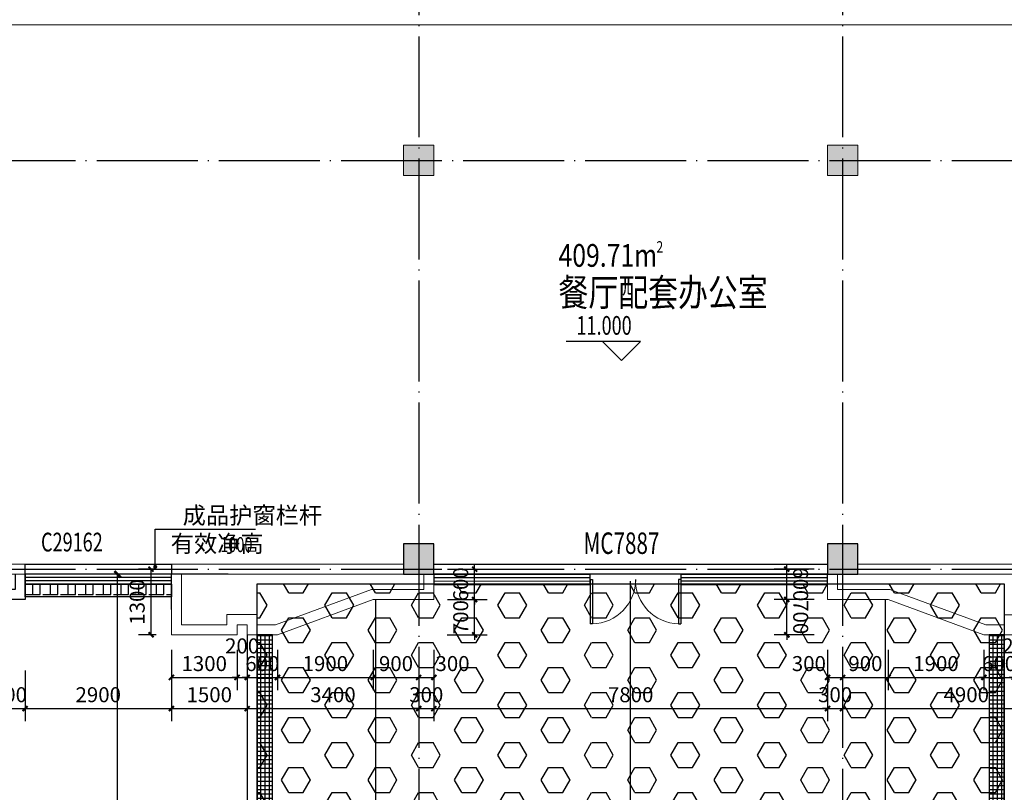
# Model space of a CAD drawing. Extents: x 2914953 to 6890404, y 108707 to 770336.
# Drawn here: x 3239358 to 3258868, y 343983 to 359295 of the extents above; entities that cross this region are included whole.
import ezdxf

# ---------------------------------------------------------------- set-up
doc = ezdxf.new("R2010")
doc.units = 0
doc.header["$LTSCALE"] = 1000
doc.header["$MEASUREMENT"] = 0
doc.linetypes.add('DASH', pattern=[0.35, 0.25, -0.1])
doc.linetypes.add('DOTE', pattern=[2.42, 2, -0.2, 0.02, -0.2])
doc.layers.get('0').update_dxf_attribs({"color": 255, "linetype": 'CONTINUOUS'})
doc.layers.get('Defpoints').update_dxf_attribs({"linetype": 'CONTINUOUS'})
for name, color, linetype, lineweight in [('2-立面线（线条、窗台）', 23, 'CONTINUOUS', 30), ('COLUMN', 4, 'CONTINUOUS', 15), ('WALL', 4, 'CONTINUOUS', 15)]:
    doc.layers.add(name, color=color, linetype=linetype, lineweight=lineweight)
for name, color, linetype in [('CURTWALL', 253, 'CONTINUOUS'), ('DIM_ELEV', 3, 'CONTINUOUS'), ('DIM_LEAD', 3, 'CONTINUOUS'), ('DOTE', 19, 'DOTE'), ('E_WALL_4', 8, 'CONTINUOUS'), ('PUB_DIM', 3, 'CONTINUOUS'), ('PUB_HATCH', 8, 'CONTINUOUS'), ('PUB_TEXT', 7, 'CONTINUOUS'), ('STAIR', 2, 'CONTINUOUS'), ('WINDOW', 9, 'CONTINUOUS'), ('分水线', 154, 'CONTINUOUS'), ('文字', 7, 'CONTINUOUS'), ('装饰构件', 133, 'CONTINUOUS')]:
    doc.layers.add(name, color=color, linetype=linetype)
doc.styles.add('_TCH_DIM', font='simplex.shx', dxfattribs={"bigfont": 'gbcbig.shx'})
doc.styles.add('_TCH_DIM_T3', font='simplex.shx', dxfattribs={"width": 0.705882, "bigfont": 'gbcbig.shx'})
doc.styles.add('_TCH_WINDOW', font='SIMPLEX', dxfattribs={"height": 3.5, "bigfont": 'GBCBIG'})
doc.styles.get("Standard").update_dxf_attribs({"font": 'TXT', "width": 0.8, "bigfont": 'GBCBIG'})
doc.dimstyles.new('_TCH_ARCH&&100', dxfattribs={"dimtxt": 297.5, "dimasz": 100, "dimexe": 250, "dimexo": 300, "dimgap": 126.25, "dimtad": 1, "dimdec": 0, "dimzin": 0, "dimdsep": 46, "dimtxsty": '_TCH_DIM_T3', "dimblk": 'ARCHTICK', "dimcen": 0.09, "dimclrt": 7, "dimazin": 2, "dimtfac": 1, "dimtdec": 0, "dimtix": 1, "dimtmove": 2, "dimatfit": 3, "dimfxl": 0, "dimtolj": 1, "dimtzin": 0, "dimarcsym": 0})
doc.dimstyles.new('_TCH_ARCH&&125', dxfattribs={"dimtxt": 371.875, "dimasz": 125, "dimexe": 312.5, "dimexo": 375, "dimgap": 157.8125, "dimtad": 1, "dimdec": 0, "dimzin": 0, "dimdsep": 46, "dimtxsty": '_TCH_DIM_T3', "dimblk": 'ARCHTICK', "dimcen": 0.09, "dimclrt": 7, "dimazin": 2, "dimtfac": 1, "dimtdec": 0, "dimtix": 1, "dimtmove": 2, "dimatfit": 3, "dimfxl": 0, "dimtolj": 1, "dimtzin": 0, "dimarcsym": 0})

# ---------------------------------------------------------------- blocks, each defined once
blk = doc.blocks.new('42514011')
at = {"layer": 'PUB_HATCH'}
for points in [[(16600, 57100), (16600, 56500), (17200, 56500), (17200, 57100)], [(25000, 57100), (25000, 56500), (25600, 56500), (25600, 57100)], [(16600, 49200), (16600, 48600), (17200, 48600), (17200, 49200)], [(25000, 49200), (25000, 48600), (25600, 48600), (25600, 49200)]]:
    blk.add_hatch(color=256, dxfattribs=at).paths.add_polyline_path(points)
at = {"layer": 'COLUMN'}
for p, q in [((16600, 57100), (16600, 56500)), ((17200, 57100), (16600, 57100)), ((17200, 56500), (17200, 57100)), ((25000, 57100), (25000, 56500)), ((25600, 57100), (25000, 57100)), ((25600, 56500), (25600, 57100)), ((16600, 56500), (17200, 56500)), ((25000, 56500), (25600, 56500)), ((16600, 49200), (16600, 48600)), ((17200, 49200), (16600, 49200)), ((17200, 48600), (17200, 49200)), ((25000, 49200), (25000, 48600)), ((25600, 49200), (25000, 49200)), ((25600, 48600), (25600, 49200)), ((16600, 48600), (17200, 48600)), ((25000, 48600), (25600, 48600))]:
    blk.add_line(p, q, dxfattribs=at)
blk = doc.blocks.new('A$C1eb35499')
blk.add_lwpolyline([(-13600, -1300), (-13600, -600)])
at = {"layer": 'WALL'}
for p, q in [((-9000, -400), (-13600, -400)), ((-13600, -600), (-13600, -400)), ((-9000, -600), (-9000, -400)), ((0, -400), (4600, -400)), ((0, -400), (0, -600)), ((4600, -400), (4600, -600)), ((-9000, -600), (-13600, -600)), ((0, -600), (4600, -600))]:
    blk.add_line(p, q, dxfattribs=at)
for points in [[(-13600, -600), (-13600, -1800), (-12300, -1800), (-12300, -1600), (-12100, -1600), (-12100, -1800), (-11500, -1800), (-9600, -1100), (-8400, -1100), (-8400, -600)], [(-13400, -600), (-13400, -1600), (-12500, -1600), (-12500, -1400), (-11900, -1400), (-11900, -1600), (-11536, -1600), (-9636, -900), (-8600, -900), (-8600, -600)], [(4601, -603), (4601, -1803), (3300, -1803), (3300, -1603), (3100, -1603), (3100, -1803), (2500, -1803), (601, -1103), (-599, -1103), (-600, -603)], [(4401, -603), (4401, -1603), (3500, -1603), (3500, -1403), (2900, -1403), (2900, -1603), (2536, -1603), (636, -903), (-400, -903), (-400, -603)]]:
    blk.add_lwpolyline(points, dxfattribs=at)
blk = doc.blocks.new('54211102140')
at = {"layer": 'DOTE'}
for p, q in [((16900, 2600), (16900, -54601)), ((25300, 2600), (25300, -54601)), ((-4000, -28900), (85100, -28900)), ((-4000, -37000), (85100, -37000))]:
    blk.add_line(p, q, dxfattribs=at)
blk = doc.blocks.new('装饰构件裙')
at = {"layer": 'WALL'}
for p, q in [((0, 0), (1200, 0)), ((0, 0), (0, -200)), ((1200, 0), (1200, -200)), ((0, -200), (1200, -200))]:
    blk.add_line(p, q, dxfattribs=at)
at = {"layer": '装饰构件'}
for points in [[(0, 0), (0, 500), (550, 500), (550, 450), (650, 450), (650, 500), (1200, 500), (1200, 0)], [(200, 0), (200, 300), (1000, 300), (1000, 0)]]:
    blk.add_lwpolyline(points, dxfattribs=at)
blk = doc.blocks.new('A$C274ecdda')
at = {"layer": '装饰构件', "rotation": 180}
blk.add_blockref('装饰构件裙', (-74000, -37700), dxfattribs=at)
blk = doc.blocks.new('A$C3903c5d4')
at = {"layer": '2-立面线（线条、窗台）'}
blk.add_lwpolyline([(600, -200), (3499, -200), (3499, -450), (600, -450)], close=True, dxfattribs=at)
for points in [[(749, -200), (749, -400), (899, -400), (899, -200), (749, -200)], [(1099, -200), (1099, -400), (1249, -400), (1249, -200), (1099, -200)], [(1449, -200), (1449, -400), (1599, -400), (1599, -200), (1449, -200)], [(1799, -200), (1799, -400), (1949, -400), (1949, -200), (1799, -200)], [(2149, -200), (2149, -400), (2299, -400), (2299, -200), (2149, -200)], [(2499, -200), (2499, -400), (2649, -400), (2649, -200), (2499, -200)], [(2849, -200), (2849, -400), (2999, -400), (2999, -200), (2849, -200)], [(3199, -200), (3199, -400), (3349, -400), (3349, -200), (3199, -200)]]:
    blk.add_lwpolyline(points, dxfattribs=at)
at = {"layer": '2-立面线（线条、窗台）', "linetype": 'DASH'}
blk.add_lwpolyline([(600, -400), (3499, -400)], dxfattribs=at)
blk = doc.blocks.new('A$Cd999ee29')
at = {"layer": '文字', "style": '_TCH_WINDOW', "width": 0.705882}
blk.add_text('C29162', height=371.9, dxfattribs=at).set_placement((9416, -37249))
blk = doc.blocks.new('A$C5c2f07b1')
at = {"layer": 'DIM_LEAD'}
for p, q in [((3578, -36654), (3578, -35907)), ((3578, -35907), (5568, -35907))]:
    blk.add_line(p, q, dxfattribs=at)
at = {"layer": 'DIM_LEAD', "const_width": 40}
blk.add_lwpolyline([(3578, -36674, 1), (3578, -36634, 1)], format="xyb", close=True, dxfattribs=at)
at = {"layer": 'PUB_TEXT', "color": 7, "style": '_TCH_DIM'}
for s, p in [('成品护窗栏杆', (4123, -35802)), ('有效净高', (3885, -36362))]:
    blk.add_text(s, height=337.6, dxfattribs=at).set_placement(p)
at = {"layer": 'PUB_TEXT', "color": 7, "style": '_TCH_DIM', "width": 0.705882}
blk.add_text('1000', height=297.5, dxfattribs=at).set_placement((4868, -36362))
blk = doc.blocks.new('_ARCHTICK')
at = {"color": 0, "linetype": 'ByBlock', "const_width": 0.4}
blk.add_lwpolyline([(-0.5, -0.5), (0.5, 0.5)], dxfattribs=at)
blk = doc.blocks.new('*D1048')
at = {"layer": 'Defpoints', "color": 0, "transparency": 16777216}
for p in [(3254558, 347804), (3255398, 347805), (3255399, 347105)]:
    blk.add_point(p, dxfattribs=at)
at = {"layer": 'PUB_DIM', "color": 0, "lineweight": -2, "transparency": 16777216}
for p, q in [((3254558, 347804), (3254558, 347904)), ((3255098, 347805), (3254308, 347804)), ((3254559, 347104), (3254558, 347804)), ((3255099, 347105), (3254309, 347104)), ((3254559, 347104), (3254559, 347004))]:
    blk.add_line(p, q, dxfattribs=at)
at = {"layer": 'PUB_DIM', "color": 0, "lineweight": -2, "transparency": 16777216, "xscale": 100, "yscale": 100, "zscale": 100}
for p, rotation in [((3254558, 347804), 270.0464165627831), ((3254559, 347104), 90.04641656278307)]:
    blk.add_blockref('_ARCHTICK', p, dxfattribs=dict(at, rotation=rotation))
at = {"layer": 'PUB_DIM', "color": 7, "transparency": 16777216, "insert": (3254834, 347454), "char_height": 297.5, "attachment_point": 5, "rotation": 270.0464, "style": '_TCH_DIM_T3'}
blk.add_mtext('\\A1;700', dxfattribs=at)
blk = doc.blocks.new('*D1049')
at = {"layer": 'Defpoints', "color": 0, "transparency": 16777216}
for p in [(3254558, 348405), (3255398, 348405), (3255398, 347805)]:
    blk.add_point(p, dxfattribs=at)
at = {"layer": 'PUB_DIM', "color": 0, "lineweight": -2, "transparency": 16777216}
for p, q in [((3254558, 348405), (3254558, 348505)), ((3255098, 348405), (3254308, 348404)), ((3254558, 347804), (3254558, 348405)), ((3255098, 347805), (3254308, 347804)), ((3254558, 347804), (3254559, 347704))]:
    blk.add_line(p, q, dxfattribs=at)
at = {"layer": 'PUB_DIM', "color": 0, "lineweight": -2, "transparency": 16777216, "xscale": 100, "yscale": 100, "zscale": 100}
for p, rotation in [((3254558, 348405), 270.0464165627919), ((3254558, 347804), 90.04641656279195)]:
    blk.add_blockref('_ARCHTICK', p, dxfattribs=dict(at, rotation=rotation))
at = {"layer": 'PUB_DIM', "color": 7, "transparency": 16777216, "insert": (3254833, 348105), "char_height": 297.5, "attachment_point": 5, "rotation": 270.0464, "style": '_TCH_DIM_T3'}
blk.add_mtext('\\A1;600', dxfattribs=at)
blk = doc.blocks.new('*D1052')
at = {"layer": 'Defpoints', "color": 0, "transparency": 16777216}
for p in [(3259065, 347105), (3259265, 347105), (3259265, 346259)]:
    blk.add_point(p, dxfattribs=at)
at = {"layer": 'PUB_DIM', "color": 0, "lineweight": -2, "transparency": 16777216}
for p, q in [((3259065, 346805), (3259065, 346009)), ((3259265, 346805), (3259265, 346009)), ((3259065, 346259), (3258965, 346259)), ((3259065, 346259), (3259265, 346259)), ((3259265, 346259), (3259365, 346259))]:
    blk.add_line(p, q, dxfattribs=at)
at = {"layer": 'PUB_DIM', "color": 0, "lineweight": -2, "transparency": 16777216, "xscale": 100, "yscale": 100, "zscale": 100}
blk.add_blockref('_ARCHTICK', (3259065, 346259), dxfattribs=at)
at = {"layer": 'PUB_DIM', "color": 0, "lineweight": -2, "transparency": 16777216, "xscale": 100, "yscale": 100, "zscale": 100, "rotation": 180}
blk.add_blockref('_ARCHTICK', (3259265, 346259), dxfattribs=at)
at = {"layer": 'PUB_DIM', "color": 7, "transparency": 16777216, "insert": (3259165, 346884), "char_height": 297.5, "attachment_point": 5, "style": '_TCH_DIM_T3'}
blk.add_mtext('\\A1;200', dxfattribs=at)
blk = doc.blocks.new('*D1053')
at = {"layer": 'Defpoints', "color": 0, "transparency": 16777216}
for p in [(3258465, 347105), (3259065, 347105), (3259065, 346259)]:
    blk.add_point(p, dxfattribs=at)
at = {"layer": 'PUB_DIM', "color": 0, "lineweight": -2, "transparency": 16777216}
for p, q in [((3258465, 346805), (3258465, 346009)), ((3259065, 346805), (3259065, 346009)), ((3258465, 346259), (3258365, 346259)), ((3258465, 346259), (3259065, 346259)), ((3259065, 346259), (3259165, 346259))]:
    blk.add_line(p, q, dxfattribs=at)
at = {"layer": 'PUB_DIM', "color": 0, "lineweight": -2, "transparency": 16777216, "xscale": 100, "yscale": 100, "zscale": 100}
blk.add_blockref('_ARCHTICK', (3258465, 346259), dxfattribs=at)
at = {"layer": 'PUB_DIM', "color": 0, "lineweight": -2, "transparency": 16777216, "xscale": 100, "yscale": 100, "zscale": 100, "rotation": 180}
blk.add_blockref('_ARCHTICK', (3259065, 346259), dxfattribs=at)
at = {"layer": 'PUB_DIM', "color": 7, "transparency": 16777216, "insert": (3258765, 346534), "char_height": 297.5, "attachment_point": 5, "style": '_TCH_DIM_T3'}
blk.add_mtext('\\A1;600', dxfattribs=at)
blk = doc.blocks.new('*D1054')
at = {"layer": 'Defpoints', "color": 0, "transparency": 16777216}
for p in [(3256566, 347105), (3258465, 347105), (3258465, 346259)]:
    blk.add_point(p, dxfattribs=at)
at = {"layer": 'PUB_DIM', "color": 0, "lineweight": -2, "transparency": 16777216}
for p, q in [((3256566, 346805), (3256566, 346009)), ((3258465, 346805), (3258465, 346009)), ((3256566, 346259), (3258465, 346259))]:
    blk.add_line(p, q, dxfattribs=at)
at = {"layer": 'PUB_DIM', "color": 0, "lineweight": -2, "transparency": 16777216, "xscale": 100, "yscale": 100, "zscale": 100, "rotation": 180}
blk.add_blockref('_ARCHTICK', (3256566, 346259), dxfattribs=at)
at = {"layer": 'PUB_DIM', "color": 0, "lineweight": -2, "transparency": 16777216, "xscale": 100, "yscale": 100, "zscale": 100}
blk.add_blockref('_ARCHTICK', (3258465, 346259), dxfattribs=at)
at = {"layer": 'PUB_DIM', "color": 7, "transparency": 16777216, "insert": (3257515, 346534), "char_height": 297.5, "attachment_point": 5, "style": '_TCH_DIM_T3'}
blk.add_mtext('\\A1;1900', dxfattribs=at)
blk = doc.blocks.new('*D1055')
at = {"layer": 'Defpoints', "color": 0, "transparency": 16777216}
for p in [(3255665, 347105), (3256566, 347105), (3256566, 346259)]:
    blk.add_point(p, dxfattribs=at)
at = {"layer": 'PUB_DIM', "color": 0, "lineweight": -2, "transparency": 16777216}
for p, q in [((3255665, 346805), (3255665, 346009)), ((3256566, 346805), (3256566, 346009)), ((3255665, 346259), (3256566, 346259))]:
    blk.add_line(p, q, dxfattribs=at)
at = {"layer": 'PUB_DIM', "color": 0, "lineweight": -2, "transparency": 16777216, "xscale": 100, "yscale": 100, "zscale": 100, "rotation": 180}
blk.add_blockref('_ARCHTICK', (3255665, 346259), dxfattribs=at)
at = {"layer": 'PUB_DIM', "color": 0, "lineweight": -2, "transparency": 16777216, "xscale": 100, "yscale": 100, "zscale": 100}
blk.add_blockref('_ARCHTICK', (3256566, 346259), dxfattribs=at)
at = {"layer": 'PUB_DIM', "color": 7, "transparency": 16777216, "insert": (3256116, 346534), "char_height": 297.5, "attachment_point": 5, "style": '_TCH_DIM_T3'}
blk.add_mtext('\\A1;900', dxfattribs=at)
blk = doc.blocks.new('*D1056')
at = {"layer": 'Defpoints', "color": 0, "transparency": 16777216}
for p in [(3255366, 347105), (3255665, 347105), (3255665, 346259)]:
    blk.add_point(p, dxfattribs=at)
at = {"layer": 'PUB_DIM', "color": 0, "lineweight": -2, "transparency": 16777216}
for p, q in [((3255366, 346805), (3255366, 346009)), ((3255665, 346805), (3255665, 346009)), ((3255366, 346259), (3255665, 346259))]:
    blk.add_line(p, q, dxfattribs=at)
at = {"layer": 'PUB_DIM', "color": 0, "lineweight": -2, "transparency": 16777216, "xscale": 100, "yscale": 100, "zscale": 100, "rotation": 180}
blk.add_blockref('_ARCHTICK', (3255366, 346259), dxfattribs=at)
at = {"layer": 'PUB_DIM', "color": 0, "lineweight": -2, "transparency": 16777216, "xscale": 100, "yscale": 100, "zscale": 100}
blk.add_blockref('_ARCHTICK', (3255665, 346259), dxfattribs=at)
at = {"layer": 'PUB_DIM', "color": 7, "transparency": 16777216, "insert": (3254996, 346534), "char_height": 297.5, "attachment_point": 5, "style": '_TCH_DIM_T3'}
blk.add_mtext('\\A1;300', dxfattribs=at)
blk = doc.blocks.new('*D1057')
at = {"layer": 'Defpoints', "color": 0, "transparency": 16777216}
for p in [(3247533, 347805), (3248372, 347804), (3247532, 347105)]:
    blk.add_point(p, dxfattribs=at)
at = {"layer": 'PUB_DIM', "color": 0, "lineweight": -2, "transparency": 16777216}
for p, q in [((3248372, 347804), (3248372, 347904)), ((3247833, 347805), (3248622, 347804)), ((3248372, 347104), (3248372, 347804)), ((3247832, 347105), (3248622, 347104)), ((3248372, 347104), (3248372, 347004))]:
    blk.add_line(p, q, dxfattribs=at)
at = {"layer": 'PUB_DIM', "color": 0, "lineweight": -2, "transparency": 16777216, "xscale": 100, "yscale": 100, "zscale": 100}
for p, rotation in [((3248372, 347804), 269.953583437217), ((3248372, 347104), 89.95358343721695)]:
    blk.add_blockref('_ARCHTICK', p, dxfattribs=dict(at, rotation=rotation))
at = {"layer": 'PUB_DIM', "color": 7, "transparency": 16777216, "insert": (3248097, 347454), "char_height": 297.5, "attachment_point": 5, "rotation": 89.9536, "style": '_TCH_DIM_T3'}
blk.add_mtext('\\A1;700', dxfattribs=at)
blk = doc.blocks.new('*D1058')
at = {"layer": 'Defpoints', "color": 0, "transparency": 16777216}
for p in [(3247533, 348405), (3248373, 348405), (3247533, 347805)]:
    blk.add_point(p, dxfattribs=at)
at = {"layer": 'PUB_DIM', "color": 0, "lineweight": -2, "transparency": 16777216}
for p, q in [((3248373, 348405), (3248373, 348505)), ((3247833, 348405), (3248623, 348404)), ((3248372, 347804), (3248373, 348405)), ((3247833, 347805), (3248622, 347804)), ((3248372, 347804), (3248372, 347704))]:
    blk.add_line(p, q, dxfattribs=at)
at = {"layer": 'PUB_DIM', "color": 0, "lineweight": -2, "transparency": 16777216, "xscale": 100, "yscale": 100, "zscale": 100}
for p, rotation in [((3248373, 348405), 269.9535834372081), ((3248372, 347804), 89.95358343720808)]:
    blk.add_blockref('_ARCHTICK', p, dxfattribs=dict(at, rotation=rotation))
at = {"layer": 'PUB_DIM', "color": 7, "transparency": 16777216, "insert": (3248097, 348105), "char_height": 297.5, "attachment_point": 5, "rotation": 89.9536, "style": '_TCH_DIM_T3'}
blk.add_mtext('\\A1;600', dxfattribs=at)
blk = doc.blocks.new('*D1059')
at = {"layer": 'Defpoints', "color": 0, "transparency": 16777216}
for p in [(3241961, 348405), (3242365, 348405), (3242365, 347105)]:
    blk.add_point(p, dxfattribs=at)
at = {"layer": 'PUB_DIM', "color": 0, "lineweight": -2, "transparency": 16777216}
for p, q in [((3242065, 348405), (3241711, 348405)), ((3241961, 347105), (3241961, 348405)), ((3242065, 347105), (3241711, 347105))]:
    blk.add_line(p, q, dxfattribs=at)
at = {"layer": 'PUB_DIM', "color": 0, "lineweight": -2, "transparency": 16777216, "xscale": 100, "yscale": 100, "zscale": 100}
for p, rotation in [((3241961, 348405), 90), ((3241961, 347105), 270)]:
    blk.add_blockref('_ARCHTICK', p, dxfattribs=dict(at, rotation=rotation))
at = {"layer": 'PUB_DIM', "color": 7, "transparency": 16777216, "insert": (3241686, 347755), "char_height": 297.5, "attachment_point": 5, "rotation": 90, "style": '_TCH_DIM_T3'}
blk.add_mtext('\\A1;1300', dxfattribs=at)
blk = doc.blocks.new('*D1060')
at = {"layer": 'Defpoints', "color": 0, "transparency": 16777216}
for p in [(3242365, 347105), (3243666, 347105), (3243666, 346259)]:
    blk.add_point(p, dxfattribs=at)
at = {"layer": 'PUB_DIM', "color": 0, "lineweight": -2, "transparency": 16777216}
for p, q in [((3242365, 346805), (3242365, 346009)), ((3243666, 346805), (3243666, 346009)), ((3242365, 346259), (3243666, 346259))]:
    blk.add_line(p, q, dxfattribs=at)
at = {"layer": 'PUB_DIM', "color": 0, "lineweight": -2, "transparency": 16777216, "xscale": 100, "yscale": 100, "zscale": 100, "rotation": 180}
blk.add_blockref('_ARCHTICK', (3242365, 346259), dxfattribs=at)
at = {"layer": 'PUB_DIM', "color": 0, "lineweight": -2, "transparency": 16777216, "xscale": 100, "yscale": 100, "zscale": 100}
blk.add_blockref('_ARCHTICK', (3243666, 346259), dxfattribs=at)
at = {"layer": 'PUB_DIM', "color": 7, "transparency": 16777216, "insert": (3243015, 346534), "char_height": 297.5, "attachment_point": 5, "style": '_TCH_DIM_T3'}
blk.add_mtext('\\A1;1300', dxfattribs=at)
blk = doc.blocks.new('*D1061')
at = {"layer": 'Defpoints', "color": 0, "transparency": 16777216}
for p in [(3243666, 347105), (3243866, 347105), (3243866, 346259)]:
    blk.add_point(p, dxfattribs=at)
at = {"layer": 'PUB_DIM', "color": 0, "lineweight": -2, "transparency": 16777216}
for p, q in [((3243666, 346805), (3243666, 346009)), ((3243866, 346805), (3243866, 346009)), ((3243666, 346259), (3243566, 346259)), ((3243666, 346259), (3243866, 346259)), ((3243866, 346259), (3243966, 346259))]:
    blk.add_line(p, q, dxfattribs=at)
at = {"layer": 'PUB_DIM', "color": 0, "lineweight": -2, "transparency": 16777216, "xscale": 100, "yscale": 100, "zscale": 100}
blk.add_blockref('_ARCHTICK', (3243666, 346259), dxfattribs=at)
at = {"layer": 'PUB_DIM', "color": 0, "lineweight": -2, "transparency": 16777216, "xscale": 100, "yscale": 100, "zscale": 100, "rotation": 180}
blk.add_blockref('_ARCHTICK', (3243866, 346259), dxfattribs=at)
at = {"layer": 'PUB_DIM', "color": 7, "transparency": 16777216, "insert": (3243766, 346884), "char_height": 297.5, "attachment_point": 5, "style": '_TCH_DIM_T3'}
blk.add_mtext('\\A1;200', dxfattribs=at)
blk = doc.blocks.new('*D1062')
at = {"layer": 'Defpoints', "color": 0, "transparency": 16777216}
for p in [(3243866, 347105), (3244466, 347105), (3244466, 346259)]:
    blk.add_point(p, dxfattribs=at)
at = {"layer": 'PUB_DIM', "color": 0, "lineweight": -2, "transparency": 16777216}
for p, q in [((3243866, 346805), (3243866, 346009)), ((3244466, 346805), (3244466, 346009)), ((3243866, 346259), (3243766, 346259)), ((3243866, 346259), (3244466, 346259)), ((3244466, 346259), (3244566, 346259))]:
    blk.add_line(p, q, dxfattribs=at)
at = {"layer": 'PUB_DIM', "color": 0, "lineweight": -2, "transparency": 16777216, "xscale": 100, "yscale": 100, "zscale": 100}
blk.add_blockref('_ARCHTICK', (3243866, 346259), dxfattribs=at)
at = {"layer": 'PUB_DIM', "color": 0, "lineweight": -2, "transparency": 16777216, "xscale": 100, "yscale": 100, "zscale": 100, "rotation": 180}
blk.add_blockref('_ARCHTICK', (3244466, 346259), dxfattribs=at)
at = {"layer": 'PUB_DIM', "color": 7, "transparency": 16777216, "insert": (3244166, 346534), "char_height": 297.5, "attachment_point": 5, "style": '_TCH_DIM_T3'}
blk.add_mtext('\\A1;600', dxfattribs=at)
blk = doc.blocks.new('*D1063')
at = {"layer": 'Defpoints', "color": 0, "transparency": 16777216}
for p in [(3244466, 347105), (3246365, 347105), (3246365, 346259)]:
    blk.add_point(p, dxfattribs=at)
at = {"layer": 'PUB_DIM', "color": 0, "lineweight": -2, "transparency": 16777216}
for p, q in [((3244466, 346805), (3244466, 346009)), ((3246365, 346805), (3246365, 346009)), ((3244466, 346259), (3246365, 346259))]:
    blk.add_line(p, q, dxfattribs=at)
at = {"layer": 'PUB_DIM', "color": 0, "lineweight": -2, "transparency": 16777216, "xscale": 100, "yscale": 100, "zscale": 100, "rotation": 180}
blk.add_blockref('_ARCHTICK', (3244466, 346259), dxfattribs=at)
at = {"layer": 'PUB_DIM', "color": 0, "lineweight": -2, "transparency": 16777216, "xscale": 100, "yscale": 100, "zscale": 100}
blk.add_blockref('_ARCHTICK', (3246365, 346259), dxfattribs=at)
at = {"layer": 'PUB_DIM', "color": 7, "transparency": 16777216, "insert": (3245415, 346534), "char_height": 297.5, "attachment_point": 5, "style": '_TCH_DIM_T3'}
blk.add_mtext('\\A1;1900', dxfattribs=at)
blk = doc.blocks.new('*D1064')
at = {"layer": 'Defpoints', "color": 0, "transparency": 16777216}
for p in [(3246365, 347105), (3247265, 347105), (3247265, 346259)]:
    blk.add_point(p, dxfattribs=at)
at = {"layer": 'PUB_DIM', "color": 0, "lineweight": -2, "transparency": 16777216}
for p, q in [((3246365, 346805), (3246365, 346009)), ((3247265, 346805), (3247265, 346009)), ((3246365, 346259), (3247265, 346259))]:
    blk.add_line(p, q, dxfattribs=at)
at = {"layer": 'PUB_DIM', "color": 0, "lineweight": -2, "transparency": 16777216, "xscale": 100, "yscale": 100, "zscale": 100, "rotation": 180}
blk.add_blockref('_ARCHTICK', (3246365, 346259), dxfattribs=at)
at = {"layer": 'PUB_DIM', "color": 0, "lineweight": -2, "transparency": 16777216, "xscale": 100, "yscale": 100, "zscale": 100}
blk.add_blockref('_ARCHTICK', (3247265, 346259), dxfattribs=at)
at = {"layer": 'PUB_DIM', "color": 7, "transparency": 16777216, "insert": (3246815, 346534), "char_height": 297.5, "attachment_point": 5, "style": '_TCH_DIM_T3'}
blk.add_mtext('\\A1;900', dxfattribs=at)
blk = doc.blocks.new('*D1065')
at = {"layer": 'Defpoints', "color": 0, "transparency": 16777216}
for p in [(3247265, 347105), (3247565, 347105), (3247565, 346259)]:
    blk.add_point(p, dxfattribs=at)
at = {"layer": 'PUB_DIM', "color": 0, "lineweight": -2, "transparency": 16777216}
for p, q in [((3247265, 346805), (3247265, 346009)), ((3247565, 346805), (3247565, 346009)), ((3247265, 346259), (3247565, 346259))]:
    blk.add_line(p, q, dxfattribs=at)
at = {"layer": 'PUB_DIM', "color": 0, "lineweight": -2, "transparency": 16777216, "xscale": 100, "yscale": 100, "zscale": 100, "rotation": 180}
blk.add_blockref('_ARCHTICK', (3247265, 346259), dxfattribs=at)
at = {"layer": 'PUB_DIM', "color": 0, "lineweight": -2, "transparency": 16777216, "xscale": 100, "yscale": 100, "zscale": 100}
blk.add_blockref('_ARCHTICK', (3247565, 346259), dxfattribs=at)
at = {"layer": 'PUB_DIM', "color": 7, "transparency": 16777216, "insert": (3247935, 346534), "char_height": 297.5, "attachment_point": 5, "style": '_TCH_DIM_T3'}
blk.add_mtext('\\A1;300', dxfattribs=at)
blk = doc.blocks.new('*D1168')
at = {"layer": 'Defpoints', "color": 0, "transparency": 16777216}
for p in [(3255665, 346698), (3260565, 346698), (3260565, 345642)]:
    blk.add_point(p, dxfattribs=at)
at = {"layer": 'PUB_DIM', "color": 0, "lineweight": -2, "transparency": 16777216}
for p, q in [((3255665, 346398), (3255665, 345392)), ((3260565, 346398), (3260565, 345392)), ((3255665, 345642), (3260565, 345642))]:
    blk.add_line(p, q, dxfattribs=at)
at = {"layer": 'PUB_DIM', "color": 0, "lineweight": -2, "transparency": 16777216, "xscale": 100, "yscale": 100, "zscale": 100, "rotation": 180}
blk.add_blockref('_ARCHTICK', (3255665, 345642), dxfattribs=at)
at = {"layer": 'PUB_DIM', "color": 0, "lineweight": -2, "transparency": 16777216, "xscale": 100, "yscale": 100, "zscale": 100}
blk.add_blockref('_ARCHTICK', (3260565, 345642), dxfattribs=at)
at = {"layer": 'PUB_DIM', "color": 7, "transparency": 16777216, "insert": (3258115, 345917), "char_height": 297.5, "attachment_point": 5, "style": '_TCH_DIM_T3'}
blk.add_mtext('\\A1;4900', dxfattribs=at)
blk = doc.blocks.new('*D1169')
at = {"layer": 'Defpoints', "color": 0, "transparency": 16777216}
for p in [(3255366, 346698), (3255665, 346698), (3255665, 345642)]:
    blk.add_point(p, dxfattribs=at)
at = {"layer": 'PUB_DIM', "color": 0, "lineweight": -2, "transparency": 16777216}
for p, q in [((3255366, 346398), (3255366, 345392)), ((3255665, 346398), (3255665, 345392)), ((3255366, 345642), (3255266, 345642)), ((3255366, 345642), (3255665, 345642)), ((3255665, 345642), (3255765, 345642))]:
    blk.add_line(p, q, dxfattribs=at)
at = {"layer": 'PUB_DIM', "color": 0, "lineweight": -2, "transparency": 16777216, "xscale": 100, "yscale": 100, "zscale": 100}
blk.add_blockref('_ARCHTICK', (3255366, 345642), dxfattribs=at)
at = {"layer": 'PUB_DIM', "color": 0, "lineweight": -2, "transparency": 16777216, "xscale": 100, "yscale": 100, "zscale": 100, "rotation": 180}
blk.add_blockref('_ARCHTICK', (3255665, 345642), dxfattribs=at)
at = {"layer": 'PUB_DIM', "color": 7, "transparency": 16777216, "insert": (3255516, 345917), "char_height": 297.5, "attachment_point": 5, "style": '_TCH_DIM_T3'}
blk.add_mtext('\\A1;300', dxfattribs=at)
blk = doc.blocks.new('*D1170')
at = {"layer": 'Defpoints', "color": 0, "transparency": 16777216}
for p in [(3247565, 346698), (3255366, 346698), (3255366, 345642)]:
    blk.add_point(p, dxfattribs=at)
at = {"layer": 'PUB_DIM', "color": 0, "lineweight": -2, "transparency": 16777216}
for p, q in [((3247565, 346398), (3247565, 345392)), ((3255366, 346398), (3255366, 345392)), ((3247565, 345642), (3255366, 345642))]:
    blk.add_line(p, q, dxfattribs=at)
at = {"layer": 'PUB_DIM', "color": 0, "lineweight": -2, "transparency": 16777216, "xscale": 100, "yscale": 100, "zscale": 100, "rotation": 180}
blk.add_blockref('_ARCHTICK', (3247565, 345642), dxfattribs=at)
at = {"layer": 'PUB_DIM', "color": 0, "lineweight": -2, "transparency": 16777216, "xscale": 100, "yscale": 100, "zscale": 100}
blk.add_blockref('_ARCHTICK', (3255366, 345642), dxfattribs=at)
at = {"layer": 'PUB_DIM', "color": 7, "transparency": 16777216, "insert": (3251465, 345917), "char_height": 297.5, "attachment_point": 5, "style": '_TCH_DIM_T3'}
blk.add_mtext('\\A1;7800', dxfattribs=at)
blk = doc.blocks.new('*D1171')
at = {"layer": 'Defpoints', "color": 0, "transparency": 16777216}
for p in [(3247265, 346698), (3247565, 346698), (3247565, 345642)]:
    blk.add_point(p, dxfattribs=at)
at = {"layer": 'PUB_DIM', "color": 0, "lineweight": -2, "transparency": 16777216}
for p, q in [((3247265, 346398), (3247265, 345392)), ((3247565, 346398), (3247565, 345392)), ((3247265, 345642), (3247165, 345642)), ((3247265, 345642), (3247565, 345642)), ((3247565, 345642), (3247665, 345642))]:
    blk.add_line(p, q, dxfattribs=at)
at = {"layer": 'PUB_DIM', "color": 0, "lineweight": -2, "transparency": 16777216, "xscale": 100, "yscale": 100, "zscale": 100}
blk.add_blockref('_ARCHTICK', (3247265, 345642), dxfattribs=at)
at = {"layer": 'PUB_DIM', "color": 0, "lineweight": -2, "transparency": 16777216, "xscale": 100, "yscale": 100, "zscale": 100, "rotation": 180}
blk.add_blockref('_ARCHTICK', (3247565, 345642), dxfattribs=at)
at = {"layer": 'PUB_DIM', "color": 7, "transparency": 16777216, "insert": (3247415, 345917), "char_height": 297.5, "attachment_point": 5, "style": '_TCH_DIM_T3'}
blk.add_mtext('\\A1;300', dxfattribs=at)
blk = doc.blocks.new('*D1172')
at = {"layer": 'Defpoints', "color": 0, "transparency": 16777216}
for p in [(3243866, 346698), (3247265, 346698), (3247265, 345642)]:
    blk.add_point(p, dxfattribs=at)
at = {"layer": 'PUB_DIM', "color": 0, "lineweight": -2, "transparency": 16777216}
for p, q in [((3243866, 346398), (3243866, 345392)), ((3247265, 346398), (3247265, 345392)), ((3243866, 345642), (3247265, 345642))]:
    blk.add_line(p, q, dxfattribs=at)
at = {"layer": 'PUB_DIM', "color": 0, "lineweight": -2, "transparency": 16777216, "xscale": 100, "yscale": 100, "zscale": 100, "rotation": 180}
blk.add_blockref('_ARCHTICK', (3243866, 345642), dxfattribs=at)
at = {"layer": 'PUB_DIM', "color": 0, "lineweight": -2, "transparency": 16777216, "xscale": 100, "yscale": 100, "zscale": 100}
blk.add_blockref('_ARCHTICK', (3247265, 345642), dxfattribs=at)
at = {"layer": 'PUB_DIM', "color": 7, "transparency": 16777216, "insert": (3245566, 345917), "char_height": 297.5, "attachment_point": 5, "style": '_TCH_DIM_T3'}
blk.add_mtext('\\A1;3400', dxfattribs=at)
blk = doc.blocks.new('*D1173')
at = {"layer": 'Defpoints', "color": 0, "transparency": 16777216}
for p in [(3242365, 346698), (3243866, 346698), (3243866, 345642)]:
    blk.add_point(p, dxfattribs=at)
at = {"layer": 'PUB_DIM', "color": 0, "lineweight": -2, "transparency": 16777216}
for p, q in [((3242365, 346398), (3242365, 345392)), ((3243866, 346398), (3243866, 345392)), ((3242365, 345642), (3243866, 345642))]:
    blk.add_line(p, q, dxfattribs=at)
at = {"layer": 'PUB_DIM', "color": 0, "lineweight": -2, "transparency": 16777216, "xscale": 100, "yscale": 100, "zscale": 100, "rotation": 180}
blk.add_blockref('_ARCHTICK', (3242365, 345642), dxfattribs=at)
at = {"layer": 'PUB_DIM', "color": 0, "lineweight": -2, "transparency": 16777216, "xscale": 100, "yscale": 100, "zscale": 100}
blk.add_blockref('_ARCHTICK', (3243866, 345642), dxfattribs=at)
at = {"layer": 'PUB_DIM', "color": 7, "transparency": 16777216, "insert": (3243115, 345917), "char_height": 297.5, "attachment_point": 5, "style": '_TCH_DIM_T3'}
blk.add_mtext('\\A1;1500', dxfattribs=at)
blk = doc.blocks.new('*D1174')
at = {"layer": 'Defpoints', "color": 0, "transparency": 16777216}
for p in [(3239465, 346698), (3242365, 346698), (3242365, 345642)]:
    blk.add_point(p, dxfattribs=at)
at = {"layer": 'PUB_DIM', "color": 0, "lineweight": -2, "transparency": 16777216}
for p, q in [((3239465, 346398), (3239465, 345392)), ((3242365, 346398), (3242365, 345392)), ((3239465, 345642), (3242365, 345642))]:
    blk.add_line(p, q, dxfattribs=at)
at = {"layer": 'PUB_DIM', "color": 0, "lineweight": -2, "transparency": 16777216, "xscale": 100, "yscale": 100, "zscale": 100, "rotation": 180}
blk.add_blockref('_ARCHTICK', (3239465, 345642), dxfattribs=at)
at = {"layer": 'PUB_DIM', "color": 0, "lineweight": -2, "transparency": 16777216, "xscale": 100, "yscale": 100, "zscale": 100}
blk.add_blockref('_ARCHTICK', (3242365, 345642), dxfattribs=at)
at = {"layer": 'PUB_DIM', "color": 7, "transparency": 16777216, "insert": (3240915, 345917), "char_height": 297.5, "attachment_point": 5, "style": '_TCH_DIM_T3'}
blk.add_mtext('\\A1;2900', dxfattribs=at)
blk = doc.blocks.new('*D1175')
at = {"layer": 'Defpoints', "color": 0, "transparency": 16777216}
for p in [(3238865, 346698), (3239465, 346698), (3239465, 345642)]:
    blk.add_point(p, dxfattribs=at)
at = {"layer": 'PUB_DIM', "color": 0, "lineweight": -2, "transparency": 16777216}
for p, q in [((3238865, 346398), (3238865, 345392)), ((3239465, 346398), (3239465, 345392)), ((3238865, 345642), (3238765, 345642)), ((3238865, 345642), (3239465, 345642)), ((3239465, 345642), (3239565, 345642))]:
    blk.add_line(p, q, dxfattribs=at)
at = {"layer": 'PUB_DIM', "color": 0, "lineweight": -2, "transparency": 16777216, "xscale": 100, "yscale": 100, "zscale": 100}
blk.add_blockref('_ARCHTICK', (3238865, 345642), dxfattribs=at)
at = {"layer": 'PUB_DIM', "color": 0, "lineweight": -2, "transparency": 16777216, "xscale": 100, "yscale": 100, "zscale": 100, "rotation": 180}
blk.add_blockref('_ARCHTICK', (3239465, 345642), dxfattribs=at)
at = {"layer": 'PUB_DIM', "color": 7, "transparency": 16777216, "insert": (3239165, 345917), "char_height": 297.5, "attachment_point": 5, "style": '_TCH_DIM_T3'}
blk.add_mtext('\\A1;600', dxfattribs=at)
blk = doc.blocks.new('*D3010')
at = {"layer": 'Defpoints', "color": 0, "transparency": 16777216}
for p in [(3241299, 348305), (3243866, 348305), (3243866, 334805)]:
    blk.add_point(p, dxfattribs=at)
at = {"layer": 'PUB_DIM', "color": 0, "lineweight": -2, "transparency": 16777216}
for p, q in [((3243491, 348305), (3240986, 348305)), ((3241299, 334805), (3241299, 348305)), ((3243491, 334805), (3240986, 334805))]:
    blk.add_line(p, q, dxfattribs=at)
at = {"layer": 'PUB_DIM', "color": 0, "lineweight": -2, "transparency": 16777216, "xscale": 125, "yscale": 125, "zscale": 125}
for p, rotation in [((3241299, 348305), 90), ((3241299, 334805), 270)]:
    blk.add_blockref('_ARCHTICK', p, dxfattribs=dict(at, rotation=rotation))
at = {"layer": 'PUB_DIM', "color": 7, "transparency": 16777216, "insert": (3240955, 341555), "char_height": 371.9, "attachment_point": 5, "rotation": 90, "style": '_TCH_DIM_T3'}
blk.add_mtext('\\A1;13500', dxfattribs=at)
blk = doc.blocks.new('$DorLib2D$00000001')
for p, q in [((0.45, 0.975), (0.5, 0.975)), ((0.45, 0), (0.45, 0.975)), ((0.5, 0), (0.5, 0.975)), ((0.5, 0), (0.45, 0))]:
    blk.add_line(p, q)
at = {"lineweight": 13}
blk.add_arc((0.475, 0), 0.975, 91.4693, 180, dxfattribs=at)

msp = doc.modelspace()

# ---------------------------------------------------------------- hatches: boundary and pattern name
at = {"layer": 'E_WALL_4'}
h = msp.add_hatch(dxfattribs=at)
h.set_pattern_fill('HEX', color=256, scale=300)
h.set_pattern_definition([(0, (0, 0), (0, 494.9334), [285.75, -571.5]), (120, (0, 0), (-428.6249, -247.4667), [285.75, -571.5]), (60, (285.75, 0), (-428.6249, 247.4667), [285.75, -571.5])])
h.paths.add_polyline_path([(3244065.6, 348115.5), (3258865.6, 348117.5), (3258865.6, 335005), (3244065.6, 335005)])
h = msp.add_hatch(dxfattribs=at)
h.set_pattern_fill('多孔材料', color=256, scale=30, angle=45)
h.set_pattern_definition([(90, (42.43, 42.43), (-84.8529, 0), []), (180, (42.43, 42.43), (-7e-15, -84.8529), [])])
h.paths.add_polyline_path([(3244365.6, 347105), (3244065.6, 347105), (3244065.6, 335005), (3258865.6, 335005), (3258865.6, 347101.9), (3258565.6, 347101.9), (3258565.6, 335305), (3244365.6, 335305)])
at = {"layer": 'PUB_HATCH'}
for points in [[(3246965.6, 356805), (3246965.6, 356205), (3247565.6, 356205), (3247565.6, 356805)], [(3255365.6, 356805), (3255365.6, 356205), (3255965.6, 356205), (3255965.6, 356805)], [(3246965.6, 348905), (3246965.6, 348305), (3247565.6, 348305), (3247565.6, 348905)], [(3255365.6, 348905), (3255365.6, 348305), (3255965.6, 348305), (3255965.6, 348905)]]:
    msp.add_hatch(color=256, dxfattribs=at).paths.add_polyline_path(points)

# ---------------------------------------------------------------- linework, layer by layer
for points in [[(3246965.6, 348305), (3247565.6, 348305), (3247565.6, 348905), (3246965.6, 348905)], [(3255965.6, 348905), (3255365.6, 348905), (3255365.6, 348305), (3255965.6, 348305)]]:
    msp.add_lwpolyline(points, close=True)
for points in [[(3243865.6, 347105), (3243865.6, 334805), (3259065.6, 334805), (3259065.6, 347105)], [(3244065.6, 347105), (3244065.6, 335005), (3258865.6, 335005), (3258865.6, 347105)]]:
    msp.add_lwpolyline(points)
at = {"layer": 'COLUMN'}
for p, q in [((3246965.6, 356805), (3246965.6, 356205)), ((3247565.6, 356805), (3246965.6, 356805)), ((3247565.6, 356205), (3247565.6, 356805)), ((3255365.6, 356805), (3255365.6, 356205)), ((3255965.6, 356805), (3255365.6, 356805)), ((3255965.6, 356205), (3255965.6, 356805)), ((3246965.6, 356205), (3247565.6, 356205)), ((3255365.6, 356205), (3255965.6, 356205)), ((3246965.6, 348905), (3246965.6, 348305)), ((3247565.6, 348905), (3246965.6, 348905)), ((3247565.6, 348305), (3247565.6, 348905)), ((3255365.6, 348905), (3255365.6, 348305)), ((3255965.6, 348905), (3255365.6, 348905)), ((3255965.6, 348305), (3255965.6, 348905)), ((3246965.6, 348305), (3247565.6, 348305)), ((3255365.6, 348305), (3255965.6, 348305))]:
    msp.add_line(p, q, dxfattribs=at)
at = {"layer": 'CURTWALL'}
for p, q in [((3242365.1, 348305), (3239465.6, 348305)), ((3239465.6, 348105), (3239465.6, 348305)), ((3242365.1, 348105), (3242365.1, 348305)), ((3250663.8, 348299), (3247565.7, 348297.1)), ((3247565.7, 348297.1), (3247565.9, 348097.1)), ((3250663.9, 348099), (3250663.8, 348299)), ((3255365.7, 348301.9), (3252457.6, 348300.1)), ((3252457.6, 348300.1), (3252457.7, 348100.1)), ((3255365.8, 348101.9), (3255365.7, 348301.9)), ((3242365.1, 348238.3), (3239465.6, 348238.3)), ((3242365.1, 348171.6), (3239465.6, 348171.6)), ((3242365.1, 348105), (3239465.6, 348105)), ((3250663.8, 348232.3), (3247565.8, 348230.4)), ((3250663.9, 348165.6), (3247565.8, 348163.8)), ((3247565.9, 348097.1), (3250663.9, 348099)), ((3255365.7, 348235.2), (3252457.6, 348233.4)), ((3255365.8, 348168.5), (3252457.6, 348166.7)), ((3252457.7, 348100.1), (3255365.8, 348101.9))]:
    msp.add_line(p, q, dxfattribs=at)
at = {"layer": 'DIM_ELEV'}
for p, q in [((3251658, 352918.9), (3250189.3, 352918.9)), ((3251283, 352543.9), (3250908, 352918.9)), ((3251283, 352543.9), (3251658, 352918.9))]:
    msp.add_line(p, q, dxfattribs=at)
at = {"layer": 'E_WALL_4'}
for points in [[(3244065.6, 348115.5), (3258865.6, 348117.5), (3258865.6, 335005), (3244065.6, 335005)], [(3244365.6, 347105), (3244065.6, 347105), (3244065.6, 335005), (3258865.6, 335005), (3258865.6, 347101.9), (3258565.6, 347101.9), (3258565.6, 335305), (3244365.6, 335305)]]:
    msp.add_lwpolyline(points, close=True, dxfattribs=at)
for points in [[(3256515.1, 337355.5), (3246416.1, 337355.5), (3246416.1, 347804.6)], [(3256515.1, 337355.5), (3256515.1, 347801.5)]]:
    msp.add_lwpolyline(points, dxfattribs=at)
at = {"layer": 'STAIR'}
for points in [[(3239465.6, 348505), (3242365.1, 348505), (3242365.1, 348305), (3239465.6, 348305)], [(3247565.6, 348505), (3255365.6, 348505), (3255365.6, 348305), (3247565.6, 348305)]]:
    msp.add_lwpolyline(points, close=True, dxfattribs=at)
at = {"layer": 'WALL'}
msp.add_line((3263765.6, 359195), (3238815.6, 359195), dxfattribs=at)
at = {"layer": '分水线'}
msp.add_lwpolyline([(3251462.5, 342401.9), (3251459, 348166.1)], dxfattribs=at)

# ---------------------------------------------------------------- block references
for name, p in [('A$C5c2f07b1', (3238465.4, 385105)), ('A$C274ecdda', (3313465.9, 386004.8)), ('A$C1eb35499', (3255965.6, 348905))]:
    msp.add_blockref(name, p)
at = {"layer": '2-立面线（线条、窗台）'}
msp.add_blockref('A$C3903c5d4', (3238865.8, 348304.8), dxfattribs=at)
at = {"layer": 'COLUMN'}
msp.add_blockref('42514011', (3230365.5, 299704.9), dxfattribs=at)
at = {"layer": 'DOTE'}
msp.add_blockref('54211102140', (3230365.4, 385405), dxfattribs=at)
at = {"layer": 'E_WALL_4'}
msp.add_blockref('A$Cd999ee29', (3230365.6, 386005), dxfattribs=at)
at = {"layer": 'WINDOW', "yscale": 900, "rotation": 180.0350137829473}
for p, xscale, zscale in [((3251113.9, 348199.3), 900, 900), ((3252007.6, 348199.8), -900, -900)]:
    msp.add_blockref('$DorLib2D$00000001', p, dxfattribs=dict(at, xscale=xscale, zscale=zscale))

# ---------------------------------------------------------------- texts
at = {"layer": 'PUB_TEXT', "color": 7, "style": '_TCH_DIM', "width": 0.705882}
msp.add_text('11.000', height=371.88, dxfattribs=at).set_placement((3250391.8, 353050.1))
at = {"layer": '文字', "width": 0.8}
for s, height, p in [('2', 225, (3251973.8, 354679.5)), ('409.71m', 450, (3250035.3, 354398.2)), ('餐厅配套办公室', 542.55, (3250035.3, 353618.7))]:
    msp.add_text(s, height=height, dxfattribs=at).set_placement(p)
at = {"layer": '文字', "style": '_TCH_WINDOW', "width": 0.705882}
msp.add_text('MC7887', height=425, dxfattribs=at).set_placement((3250531.9, 348707.3))

# ---------------------------------------------------------------- dimensions: what is measured, and where the dimension line sits
at = {"layer": 'PUB_DIM'}
for p1, p2, distance, dimstyle, picture, middle in [((3242365.1, 347105), (3242365.1, 348405), 404.5, '_TCH_ARCH&&100', '*D1059', (3241685.6, 347755)), ((3247532.7, 347804.9), (3247533.2, 348405.2), -839.6, '_TCH_ARCH&&100', '*D1058', (3248097.5, 348104.6)), ((3255398, 347804.9), (3255397.5, 348405.2), 839.6, '_TCH_ARCH&&100', '*D1049', (3254833.2, 348104.6)), ((3243865.6, 334805), (3243865.6, 348305), 2566.6, '_TCH_ARCH&&125', '*D3010', (3240955.2, 341555)), ((3247532.1, 347105), (3247532.7, 347804.9), -839.6, '_TCH_ARCH&&100', '*D1057', (3248096.9, 347454.5)), ((3255398.6, 347105), (3255398, 347804.9), 839.6, '_TCH_ARCH&&100', '*D1048', (3254833.7, 347454.5)), ((3242365.0965, 347104.9661), (3243665.5829, 347104.9661), -846.064, '_TCH_ARCH&&100', '*D1060', (3243015.3397, 346533.9022)), ((3243865.6, 347105), (3244465.6, 347105), -846.1, '_TCH_ARCH&&100', '*D1062', (3244165.6, 346533.9)), ((3244465.5829, 347104.9661), (3246365.0971, 347104.9661), -846.064, '_TCH_ARCH&&100', '*D1063', (3245415.34, 346533.9022)), ((3246365.1, 347105), (3247265.4, 347105), -846.1, '_TCH_ARCH&&100', '*D1064', (3246815.3, 346533.9)), ((3255665.4, 347105), (3256565.6, 347105), -846.1, '_TCH_ARCH&&100', '*D1055', (3256115.5, 346533.9)), ((3256565.5823, 347104.9661), (3258465.0965, 347104.9661), -846.064, '_TCH_ARCH&&100', '*D1054', (3257515.3394, 346533.9022)), ((3258465.1, 347105), (3259065.1, 347105), -846.1, '_TCH_ARCH&&100', '*D1053', (3258765.1, 346533.9)), ((3238865.4, 346698.1), (3239465.4, 346698.1), -1055.7, '_TCH_ARCH&&100', '*D1175', (3239165.4, 345917.4)), ((3239465.4, 346698.1), (3242365.1, 346698.1), -1055.7, '_TCH_ARCH&&100', '*D1174', (3240915.2, 345917.4)), ((3242365.0965, 346698.139), (3243865.5834, 346698.139), -1055.7496, '_TCH_ARCH&&100', '*D1173', (3243115.34, 345917.3894)), ((3243865.6, 346698.1), (3247265.4, 346698.1), -1055.7, '_TCH_ARCH&&100', '*D1172', (3245565.5, 345917.4)), ((3247265.4, 346698.1), (3247565.1, 346698.1), -1055.7, '_TCH_ARCH&&100', '*D1171', (3247415.3, 345917.4)), ((3247565.0971, 346698.139), (3255365.5823, 346698.139), -1055.7496, '_TCH_ARCH&&100', '*D1170', (3251465.3397, 345917.3894)), ((3255365.6, 346698.1), (3255665.4, 346698.1), -1055.7, '_TCH_ARCH&&100', '*D1169', (3255515.5, 345917.4)), ((3255665.4, 346698.1), (3260565.4, 346698.1), -1055.7, '_TCH_ARCH&&100', '*D1168', (3258115.4, 345917.4))]:
    dim = msp.add_aligned_dim(p1=p1, p2=p2, distance=distance, dimstyle=dimstyle, dxfattribs=at)
    dim.commit()
    dim.dimension.update_dxf_attribs({"geometry": picture, "text_midpoint": middle})
for base, p1, p2, angle, picture, middle in [((3243865.6, 346258.9), (3243665.6, 347105), (3243865.6, 347105), 0, '*D1061', (3243765.6, 346883.9)), ((3247565.1, 346258.9), (3247265.4, 347105), (3247565.1, 347105), 0, '*D1065', (3247935.1, 346533.9)), ((3255665.4, 346258.9), (3255365.6, 347105), (3255665.4, 347105), 360, '*D1056', (3254995.6, 346533.9)), ((3259265.1, 346258.9), (3259065.1, 347105), (3259265.1, 347105), 360, '*D1052', (3259165.1, 346883.9))]:
    dim = msp.add_linear_dim(base=base, p1=p1, p2=p2, angle=angle, dimstyle='_TCH_ARCH&&100', dxfattribs=at)
    dim.commit()
    dim.dimension.update_dxf_attribs({"geometry": picture, "text_midpoint": middle, "dimtype": 129})

doc.saveas('drawing.dxf')
